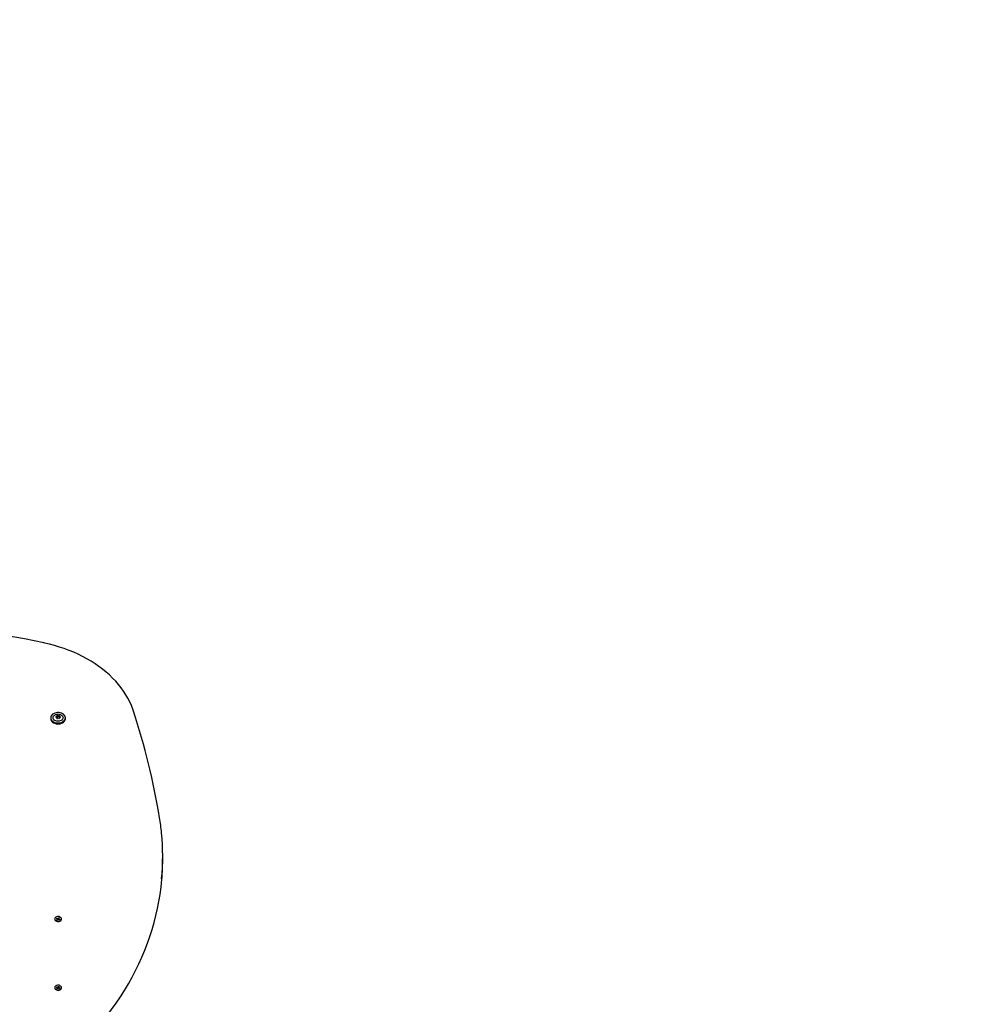
# Model space of a CAD drawing. Units: millimetres. Extents: x 6.3 to 25.2, y 5.9 to 20.7.
# Drawn here: x 14.4 to 15.8, y 12.6 to 14.1 of the extents above; entities that cross this region are included whole.
import ezdxf

# ---------------------------------------------------------------- set-up
doc = ezdxf.new("R2010")
doc.units = ezdxf.units.MM
doc.header["$LTSCALE"] = 140
doc.header["$PDSIZE"] = -1
doc.linetypes.add('SLD-Сплошная', pattern=[0])
doc.styles.get("Standard").update_dxf_attribs({"font": 'isocpeui.ttf'})
doc.dimstyles.new('ISO-25', dxfattribs={"dimtxt": 2.5, "dimasz": 2.5, "dimexe": 1.25, "dimexo": 0.625, "dimtad": 1, "dimtxsty": 'Standard', "dimcen": 2.5, "dimadec": 0, "dimazin": 0, "dimtfac": 1, "dimtmove": 0, "dimatfit": 3, "dimfxl": 1, "dimarcsym": 0})

# ---------------------------------------------------------------- blocks, each defined once
blk = doc.blocks.new('_D_27')
at = {"color": 0, "lineweight": -2, "transparency": 16777216}
for p, q in [((13.6564, 19.3627), (6.6868, 19.3627)), ((6.8268, 19.0443), (6.8268, 8.0859)), ((16.5794, 7.7676), (6.6868, 7.7676))]:
    blk.add_line(p, q, dxfattribs=at)
at = {"color": 0, "transparency": 16777216}
for points in [[(6.7738, 19.0443), (6.8799, 19.0443), (6.8268, 19.3627)], [(6.7738, 8.0859), (6.8799, 8.0859), (6.8268, 7.7676)]]:
    blk.add_solid(points, dxfattribs=at)
at = {"layer": 'Defpoints', "color": 0, "transparency": 16777216}
for p in [(13.6564, 19.3627), (6.8268, 7.7676), (16.5794, 7.7676)]:
    blk.add_point(p, dxfattribs=at)
at = {"color": 0, "transparency": 16777216, "insert": (6.3068, 13.4372), "char_height": 0.35, "attachment_point": 2, "rotation": 90}
blk.add_mtext('11,60м', dxfattribs=at)
blk = doc.blocks.new('*D31')
at = {"color": 0, "lineweight": -2, "transparency": 16777216}
for p, q in [((10.3906, 12.2437), (10.3906, 20.3137)), ((20.9537, 13.3625), (20.9537, 20.3137)), ((10.7089, 20.1737), (20.6354, 20.1737))]:
    blk.add_line(p, q, dxfattribs=at)
at = {"color": 0, "transparency": 16777216}
for points in [[(10.7089, 20.2268), (10.7089, 20.1207), (10.3906, 20.1737)], [(20.6354, 20.2268), (20.6354, 20.1207), (20.9537, 20.1737)]]:
    blk.add_solid(points, dxfattribs=at)
at = {"layer": 'Defpoints', "color": 0, "transparency": 16777216}
for p in [(20.9537, 20.1737), (20.9537, 13.3625), (10.3906, 12.2437)]:
    blk.add_point(p, dxfattribs=at)
at = {"color": 0, "transparency": 16777216, "insert": (15.6721, 20.4837), "char_height": 0.35, "attachment_point": 5}
blk.add_mtext('10,56м', dxfattribs=at)
blk = doc.blocks.new('*D32')
at = {"color": 0, "lineweight": -2, "transparency": 16777216}
for p, q in [((13.6553, 17.0133), (7.5186, 17.0133)), ((7.6586, 10.0859), (7.6586, 16.6949)), ((16.6024, 9.7676), (7.5186, 9.7676))]:
    blk.add_line(p, q, dxfattribs=at)
at = {"color": 0, "transparency": 16777216}
for points in [[(7.6056, 16.6949), (7.7117, 16.6949), (7.6586, 17.0133)], [(7.6056, 10.0859), (7.7117, 10.0859), (7.6586, 9.7676)]]:
    blk.add_solid(points, dxfattribs=at)
at = {"layer": 'Defpoints', "color": 0, "transparency": 16777216}
for p in [(7.6586, 17.0133), (13.6553, 17.0133), (16.6024, 9.7676)]:
    blk.add_point(p, dxfattribs=at)
at = {"color": 0, "transparency": 16777216, "insert": (7.3486, 13.3904), "char_height": 0.35, "attachment_point": 5, "rotation": 90}
blk.add_mtext('7,25м', dxfattribs=at)

msp = doc.modelspace()

# ---------------------------------------------------------------- linework, layer by layer
at = {"color": 7, "linetype": 'SLD-Сплошная', "lineweight": 25}
for p, q in [((14.4188, 13.042), (14.4188, 13.0407)), ((14.4275, 13.0433), (14.4275, 13.0445)), ((14.4275, 13.0431), (14.4275, 13.0433)), ((14.4275, 13.0414), (14.4275, 13.042)), ((14.4314, 13.0445), (14.4314, 13.0433)), ((14.4314, 13.0433), (14.4314, 13.0431)), ((14.4314, 13.042), (14.4314, 13.0414)), ((14.4401, 13.0407), (14.4401, 13.042)), ((14.5814, 12.836), (14.5814, 12.8416)), ((14.4296, 12.751), (14.4302, 12.7518)), ((14.4296, 12.7495), (14.4302, 12.7518)), ((14.4302, 12.7518), (14.4311, 12.7514)), ((14.4246, 12.7501), (14.4246, 12.7497)), ((14.4271, 12.7507), (14.4276, 12.7513)), ((14.4281, 12.7502), (14.4271, 12.7507)), ((14.4276, 12.7513), (14.4286, 12.7508)), ((14.4281, 12.7502), (14.4276, 12.7513)), ((14.4277, 12.7498), (14.4284, 12.75)), ((14.4285, 12.7498), (14.4277, 12.7498)), ((14.4277, 12.7488), (14.4284, 12.7495)), ((14.4286, 12.7484), (14.4277, 12.7488)), ((14.4285, 12.7485), (14.4285, 12.7497)), ((14.4286, 12.7493), (14.4285, 12.7496)), ((14.4285, 12.7488), (14.4287, 12.7492)), ((14.4292, 12.7492), (14.4286, 12.7484)), ((14.429, 12.7513), (14.4293, 12.7508)), ((14.429, 12.7508), (14.429, 12.7513)), ((14.4292, 12.7493), (14.429, 12.7513)), ((14.4298, 12.7489), (14.4295, 12.7493)), ((14.4295, 12.7493), (14.4295, 12.7493)), ((14.4295, 12.7493), (14.4298, 12.7492)), ((14.4298, 12.7494), (14.4298, 12.7489)), ((14.4313, 12.7489), (14.4302, 12.7493)), ((14.4304, 12.7504), (14.4311, 12.7504)), ((14.4304, 12.7503), (14.4304, 12.7493)), ((14.4311, 12.7514), (14.4305, 12.7506)), ((14.4311, 12.7504), (14.4305, 12.7501)), ((14.4307, 12.7499), (14.4318, 12.7495)), ((14.4312, 12.7489), (14.4318, 12.7495)), ((14.4318, 12.7495), (14.4313, 12.7489)), ((14.4342, 12.7497), (14.4342, 12.7501)), ((14.4271, 12.651), (14.4276, 12.6516)), ((14.4276, 12.6516), (14.4286, 12.6511)), ((14.4281, 12.6505), (14.4276, 12.6516)), ((14.429, 12.6516), (14.4293, 12.6511)), ((14.429, 12.6511), (14.429, 12.6516)), ((14.4292, 12.6496), (14.429, 12.6516)), ((14.4296, 12.6513), (14.4302, 12.6521)), ((14.4296, 12.6498), (14.4302, 12.6521)), ((14.4302, 12.6521), (14.4311, 12.6517)), ((14.4311, 12.6517), (14.4305, 12.6509)), ((14.4246, 12.6504), (14.4246, 12.65)), ((14.4281, 12.6505), (14.4271, 12.651)), ((14.4277, 12.6501), (14.4284, 12.6503)), ((14.4285, 12.6501), (14.4277, 12.6501)), ((14.4277, 12.6491), (14.4284, 12.6498)), ((14.4286, 12.6487), (14.4277, 12.6491)), ((14.4285, 12.6488), (14.4285, 12.65)), ((14.4286, 12.6496), (14.4285, 12.6499)), ((14.4285, 12.6491), (14.4287, 12.6495)), ((14.4292, 12.6495), (14.4286, 12.6487)), ((14.4298, 12.6492), (14.4295, 12.6496)), ((14.4295, 12.6496), (14.4295, 12.6496)), ((14.4295, 12.6496), (14.4298, 12.6495)), ((14.4298, 12.6497), (14.4298, 12.6492)), ((14.4313, 12.6492), (14.4302, 12.6496)), ((14.4304, 12.6507), (14.4311, 12.6507)), ((14.4304, 12.6506), (14.4304, 12.6496)), ((14.4311, 12.6507), (14.4305, 12.6504)), ((14.4307, 12.6502), (14.4318, 12.6498)), ((14.4312, 12.6492), (14.4318, 12.6498)), ((14.4318, 12.6498), (14.4313, 12.6492)), ((14.4342, 12.65), (14.4342, 12.6504))]:
    msp.add_line(p, q, dxfattribs=at)
at = {"color": 7, "linetype": 'SLD-Сплошная', "lineweight": 25, "flags": 128}
for points in [[(14.539, 13.0518), (14.538, 13.0547), (14.5359, 13.06), (14.5335, 13.0653), (14.5309, 13.0705), (14.5279, 13.0756), (14.5246, 13.0807), (14.521, 13.0856), (14.5172, 13.0904), (14.5131, 13.0951), (14.5087, 13.0997), (14.5041, 13.1042), (14.4992, 13.1085), (14.4941, 13.1127), (14.4887, 13.1167), (14.4831, 13.1205), (14.4773, 13.1242), (14.4713, 13.1277), (14.4651, 13.1311), (14.4587, 13.1342), (14.4521, 13.1372), (14.4454, 13.1399), (14.4385, 13.1425), (14.4315, 13.1448), (14.4244, 13.147), (14.4171, 13.1489), (14.4101, 13.1506), (14.4085, 13.1509)], [(14.4188, 13.042), (14.4189, 13.0406), (14.4195, 13.0393), (14.4204, 13.038), (14.4215, 13.0369), (14.423, 13.036), (14.4247, 13.0352), (14.4265, 13.0347), (14.4284, 13.0345), (14.4304, 13.0345), (14.4323, 13.0347), (14.4342, 13.0352), (14.4358, 13.036), (14.4373, 13.0369), (14.4385, 13.038), (14.4393, 13.0393), (14.4399, 13.0406), (14.4401, 13.042), (14.4399, 13.0434), (14.4393, 13.0447), (14.4385, 13.0459), (14.4373, 13.0471), (14.4358, 13.048), (14.4342, 13.0487), (14.4323, 13.0492), (14.4304, 13.0495), (14.4284, 13.0495), (14.4265, 13.0492), (14.4247, 13.0487), (14.423, 13.048), (14.4215, 13.0471), (14.4204, 13.0459), (14.4195, 13.0447), (14.4189, 13.0434), (14.4188, 13.042)], [(14.4188, 13.0407), (14.4189, 13.0393), (14.4195, 13.038), (14.4204, 13.0367), (14.4215, 13.0356), (14.423, 13.0347), (14.4247, 13.034), (14.4265, 13.0335), (14.4284, 13.0332), (14.4304, 13.0332), (14.4323, 13.0335), (14.4342, 13.034), (14.4358, 13.0347), (14.4373, 13.0356), (14.4385, 13.0367), (14.4393, 13.038), (14.4399, 13.0393), (14.4401, 13.0407)], [(14.4294, 13.0369), (14.4278, 13.037), (14.4263, 13.0374), (14.4249, 13.038), (14.4237, 13.0388), (14.4229, 13.0398), (14.4223, 13.0408), (14.4222, 13.042), (14.4223, 13.0431), (14.4229, 13.0442), (14.4237, 13.0452), (14.4249, 13.046), (14.4252, 13.0461)], [(14.4334, 13.0463), (14.4339, 13.046), (14.4351, 13.0452), (14.4359, 13.0442), (14.4365, 13.0431), (14.4367, 13.042), (14.4365, 13.0408), (14.4359, 13.0398), (14.4351, 13.0388), (14.4339, 13.038), (14.4326, 13.0374), (14.431, 13.037), (14.4294, 13.0369)], [(14.4403, 12.5442), (14.445, 12.5485), (14.4537, 12.5568), (14.4621, 12.5652), (14.4703, 12.5738), (14.4782, 12.5824), (14.4858, 12.5912), (14.4932, 12.6001), (14.5003, 12.6092), (14.5071, 12.6183), (14.5136, 12.6275), (14.5199, 12.6369), (14.5258, 12.6463), (14.5315, 12.6558), (14.5369, 12.6654), (14.5419, 12.6751), (14.5467, 12.6849), (14.5512, 12.6947), (14.5554, 12.7046), (14.5592, 12.7146), (14.5628, 12.7246), (14.566, 12.7346), (14.569, 12.7448), (14.5716, 12.7549), (14.574, 12.7651), (14.576, 12.7753), (14.5777, 12.7856), (14.5791, 12.7959), (14.5797, 12.8025)], [(14.4253, 12.7518), (14.4248, 12.751), (14.4246, 12.7501), (14.4248, 12.7491), (14.4253, 12.7483), (14.4262, 12.7476), (14.4272, 12.7471), (14.4285, 12.7468), (14.4298, 12.7467), (14.4311, 12.7469), (14.4322, 12.7473), (14.4332, 12.748), (14.4338, 12.7488), (14.4342, 12.7496), (14.4342, 12.7506), (14.4338, 12.7515), (14.4331, 12.7522), (14.4322, 12.7529), (14.431, 12.7533), (14.4297, 12.7535), (14.4284, 12.7534), (14.4272, 12.7531), (14.4261, 12.7525), (14.4253, 12.7518)], [(14.4246, 12.7497), (14.4246, 12.7496), (14.4248, 12.7487), (14.4253, 12.7479), (14.4262, 12.7472), (14.4272, 12.7466), (14.4285, 12.7463), (14.4298, 12.7463), (14.4311, 12.7465), (14.4322, 12.7469), (14.4332, 12.7475), (14.4338, 12.7483), (14.4342, 12.7492), (14.4342, 12.7497)], [(14.4253, 12.6521), (14.4248, 12.6513), (14.4246, 12.6504), (14.4248, 12.6494), (14.4253, 12.6486), (14.4262, 12.6479), (14.4272, 12.6474), (14.4285, 12.6471), (14.4298, 12.647), (14.4311, 12.6472), (14.4322, 12.6476), (14.4332, 12.6483), (14.4338, 12.6491), (14.4342, 12.6499), (14.4342, 12.6509), (14.4338, 12.6518), (14.4331, 12.6525), (14.4322, 12.6532), (14.431, 12.6536), (14.4297, 12.6538), (14.4284, 12.6537), (14.4272, 12.6534), (14.4261, 12.6528), (14.4253, 12.6521)], [(14.4246, 12.65), (14.4246, 12.6499), (14.4248, 12.649), (14.4253, 12.6482), (14.4262, 12.6475), (14.4272, 12.6469), (14.4285, 12.6466), (14.4298, 12.6466), (14.4311, 12.6468), (14.4322, 12.6472), (14.4332, 12.6478), (14.4338, 12.6486), (14.4342, 12.6495), (14.4342, 12.65)]]:
    msp.add_lwpolyline(points, dxfattribs=at)
at = {"color": 7, "linetype": 'SLD-Сплошная', "lineweight": 25}
for centre, radius, start, end in [((14.1848, 12.0967), 1.0777, 78.0198, 90.0489), ((13.5426, 12.7258), 1.0483, 9.3866, 18.1137), ((14.4294, 13.0383), 0.00889, 63.8727, 118.13), ((14.4265, 13.0432), 0.000468, 86.7455, 273.2545), ((14.4266, 13.0446), 0.000867, 268.5843, 12.9527), ((14.4266, 13.0419), 0.000867, 347.0473, 91.4157), ((14.4267, 13.0433), 0.00079, 296.4443, 356.0542), ((14.4267, 13.0432), 0.000759, 304.4053, 356.6821), ((14.4281, 13.0448), 0.000669, 44.5254, 179.8899), ((14.4281, 13.0417), 0.000669, 180.1101, 315.4746), ((14.4281, 13.0433), 0.000823, 53.6335, 137.6739), ((14.4281, 13.0432), 0.000823, 53.6335, 137.6739), ((14.4294, 13.0465), 0.00154, 235.7318, 304.2682), ((14.4294, 13.0452), 0.00154, 235.7318, 304.2682), ((14.4294, 13.0451), 0.00154, 235.7318, 304.2682), ((14.4294, 13.04), 0.00154, 55.7318, 124.2682), ((14.4308, 13.0448), 0.000669, 0.1101, 135.4746), ((14.4308, 13.0433), 0.000823, 42.3261, 126.3665), ((14.4308, 13.0432), 0.000823, 42.3261, 126.3665), ((14.4308, 13.0417), 0.000669, 224.5254, 359.8899), ((14.4323, 13.0446), 0.000867, 167.0473, 271.4157), ((14.4322, 13.0433), 0.000775, 183.3335, 244.1702), ((14.4321, 13.0432), 0.000745, 182.7941, 236.1214), ((14.4323, 13.0419), 0.000867, 88.5843, 192.9527), ((14.4323, 13.0432), 0.000468, 266.7455, 93.2545), ((14.2536, 12.8434), 0.3277, 5.5438, 9.3866), ((14.2459, 12.8416), 0.3355, 354.3124, 5.6814), ((14.2458, 12.836), 0.3356, 354.32, 359.998), ((14.4279, 12.7496), 0.000653, 39.5535, 68.2062), ((14.428, 12.7498), 0.00041, 318.4273, 357.6811), ((14.429, 12.7517), 0.000959, 247.5427, 269.6763), ((14.429, 12.7501), 0.00101, 254.4418, 281.7777), ((14.4297, 12.7487), 0.000674, 110.3855, 138.4496), ((14.4291, 12.7515), 0.000674, 290.3855, 318.4496), ((14.4298, 12.7484), 0.000959, 67.5427, 89.6763), ((14.4308, 12.7504), 0.00041, 138.4273, 177.6811), ((14.431, 12.7505), 0.000653, 219.5535, 248.2062), ((14.4279, 12.6499), 0.000653, 39.5535, 68.2062), ((14.428, 12.6501), 0.00041, 318.4273, 357.6811), ((14.429, 12.652), 0.000959, 247.5427, 269.6763), ((14.429, 12.6504), 0.00101, 254.4418, 281.7777), ((14.4297, 12.649), 0.000674, 110.3855, 138.4496), ((14.4291, 12.6518), 0.000674, 290.3855, 318.4496), ((14.4298, 12.6487), 0.000959, 67.5427, 89.6763), ((14.4308, 12.6507), 0.00041, 138.4273, 177.6811), ((14.431, 12.6508), 0.000653, 219.5535, 248.2062)]:
    msp.add_arc(centre, radius, start, end, dxfattribs=at)
for centre, major_axis, ratio, start_param, end_param in [((14.4277, 12.7498), (-0.00033, 0.00631), 0.102206, 4.705035, 4.746537), ((14.429, 12.7498), (-0.00054, 0.00121), 0.397901, 1.760257, 1.918786), ((14.429, 12.7513), (-0.00072, 0.00589), 0.012456, 1.656407, 1.918207), ((14.429, 12.7513), (0.00061, 0.00613), 0.064335, 4.383785, 4.645584), ((14.429, 12.7498), (0.00032, 0.00134), 0.483461, 4.472957, 4.631486), ((14.4298, 12.7489), (0.00072, 0.00587), 0.0087, 1.484492, 1.562164), ((14.4311, 12.7504), (0.00001, 0.00637), 0.113763, 1.569719, 1.747464), ((14.4311, 12.7504), (0.00039, 0.00542), 0.113251, 1.624906, 1.789495), ((14.4277, 12.6501), (-0.00033, 0.00631), 0.102206, 4.705035, 4.746537), ((14.429, 12.6501), (-0.00054, 0.00121), 0.397901, 1.760257, 1.918786), ((14.429, 12.6516), (-0.00072, 0.00589), 0.012456, 1.656407, 1.918207), ((14.429, 12.6516), (0.00061, 0.00613), 0.064335, 4.383785, 4.645584), ((14.429, 12.6501), (0.00032, 0.00134), 0.483461, 4.472957, 4.631486), ((14.4298, 12.6492), (0.00072, 0.00587), 0.0087, 1.484492, 1.562164), ((14.4311, 12.6507), (0.00001, 0.00637), 0.113763, 1.569719, 1.747464), ((14.4311, 12.6507), (0.00039, 0.00542), 0.113251, 1.624906, 1.789495)]:
    msp.add_ellipse(centre, major_axis=major_axis, ratio=ratio, start_param=start_param, end_param=end_param, dxfattribs=at)

# ---------------------------------------------------------------- dimensions: what is measured, and where the dimension line sits
dim = msp.add_linear_dim(base=(20.9537, 20.1737), p1=(10.3906, 12.2437), p2=(20.9537, 13.3625), dimstyle='ISO-25', override={"dimtxt": 0.35, "dimasz": 0.318327, "dimexe": 0.14, "dimexo": 0, "dimgap": 0.1, "dimzin": 1, "dimpost": 'м', "dimtdec": 3, "dimtzin": 1})
dim.commit()
dim.dimension.update_dxf_attribs({"geometry": '*D31', "text_midpoint": (15.6721, 20.4837)})
at = {"color": 251, "true_color": 0x636466}
dim = msp.add_linear_dim(base=(6.8268, 7.7676), p1=(13.6564, 19.3627), p2=(16.5794, 7.7676), angle=90, dimstyle='ISO-25', override={"dimtxt": 0.35, "dimasz": 0.318327, "dimexe": 0.14, "dimexo": 0, "dimgap": 0.1, "dimzin": 1, "dimpost": 'м', "dimtdec": 3, "dimtzin": 1}, dxfattribs=at)
dim.commit()
dim.dimension.update_dxf_attribs({"geometry": '_D_27', "text_midpoint": (6.8268, 13.4372), "dimtype": 160})
dim = msp.add_linear_dim(base=(7.6586, 17.0133), p1=(16.6024, 9.7676), p2=(13.6553, 17.0133), angle=90, dimstyle='ISO-25', override={"dimtxt": 0.35, "dimasz": 0.318327, "dimexe": 0.14, "dimexo": 0, "dimgap": 0.1, "dimtih": 0, "dimtoh": 0, "dimzin": 1, "dimpost": 'м', "dimtdec": 3, "dimtzin": 1})
dim.commit()
dim.dimension.update_dxf_attribs({"geometry": '*D32', "text_midpoint": (7.3486, 13.3904)})

doc.saveas('drawing.dxf')
